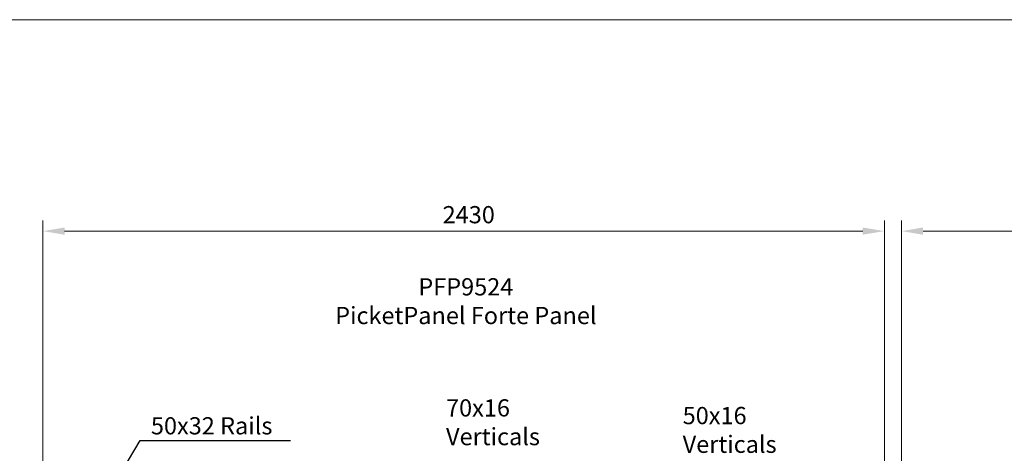
# Model space of a CAD drawing. Extents: x 10 to 1003, y 10 to 445.
# Drawn here: x 738 to 852, y 237 to 287 of the extents above; entities that cross this region are included whole.
import ezdxf

# ---------------------------------------------------------------- set-up
doc = ezdxf.new("R2010")
doc.units = 0
doc.header["$LTSCALE"] = 12.7
doc.header["$MEASUREMENT"] = 0
doc.header["$PDMODE"] = 33
doc.header["$PDSIZE"] = 1
doc.layers.add('ANNOTATION_TEXT', color=7, linetype='Continuous', lineweight=25)
doc.layers.add('BORDER_FRAME', color=7, linetype='Continuous', lineweight=15)
doc.styles.add('Onshape-Standard-Dimension', font='txt')
doc.styles.add('Onshape-Standard-NoteStyle', font='Noto Sans', dxfattribs={"height": 2})
doc.dimstyles.new('Onshape-ISO-25$0', dxfattribs={"dimtxt": 2, "dimasz": 2.5, "dimexe": 1.25, "dimexo": 0.625, "dimtad": 1, "dimdec": 1, "dimdsep": 46, "dimtxsty": 'Onshape-Standard-Dimension', "dimcen": 2.5, "dimclrd": 7, "dimclre": 7, "dimclrt": 7, "dimadec": 1, "dimazin": 0, "dimtfac": 1, "dimtmove": 0, "dimatfit": 3, "dimfxl": 1, "dimlwd": 13, "dimlwe": 13, "dimarcsym": 0})

# ---------------------------------------------------------------- blocks, each defined once
blk = doc.blocks.new('*D2')
at = {"layer": 'ANNOTATION_TEXT', "color": 7, "lineweight": 13}
for p, q in [((840.52, 229.43), (840.52, 263.69)), ((934.92, 204.29), (934.92, 263.69)), ((843.02, 262.44), (932.42, 262.44))]:
    blk.add_line(p, q, dxfattribs=at)
at = {"layer": 'ANNOTATION_TEXT', "color": 7}
for points in [[(843.02, 262.86), (843.02, 262.02), (840.52, 262.44)], [(932.42, 262.02), (932.42, 262.86), (934.92, 262.44)]]:
    blk.add_solid(points, dxfattribs=at)
at = {"layer": 'Defpoints', "color": 0}
for p in [(934.92, 262.44), (840.52, 228.81), (934.92, 203.67)]:
    blk.add_point(p, dxfattribs=at)
at = {"layer": 'ANNOTATION_TEXT', "color": 7, "insert": (892.59, 264.47), "char_height": 2, "attachment_point": 5, "rotation": 0, "style": 'Onshape-Standard-Dimension'}
blk.add_mtext('Panel width varies dependent on degree of rake', dxfattribs=at)
blk = doc.blocks.new('*D10')
at = {"layer": 'ANNOTATION_TEXT', "color": 7, "lineweight": 13}
for p, q in [((740.92, 232.35), (740.92, 263.69)), ((838.52, 232.27), (838.52, 263.69)), ((836.02, 262.44), (743.42, 262.44))]:
    blk.add_line(p, q, dxfattribs=at)
at = {"layer": 'ANNOTATION_TEXT', "color": 7}
for points in [[(743.42, 262.86), (743.42, 262.02), (740.92, 262.44)], [(836.02, 262.02), (836.02, 262.86), (838.52, 262.44)]]:
    blk.add_solid(points, dxfattribs=at)
at = {"layer": 'Defpoints', "color": 0}
for p in [(740.92, 262.44), (740.92, 231.72), (838.52, 231.64)]:
    blk.add_point(p, dxfattribs=at)
at = {"layer": 'ANNOTATION_TEXT', "color": 7, "insert": (790.31, 264.09), "char_height": 2, "attachment_point": 5, "rotation": 0, "style": 'Onshape-Standard-Dimension'}
blk.add_mtext('2430', dxfattribs=at)

msp = doc.modelspace()

# ---------------------------------------------------------------- linework, layer by layer
at = {"layer": 'ANNOTATION_TEXT', "extrusion": (0, 0.002964, 0.999996)}
msp.add_lwpolyline([(745.7112, 227.1567), (752.1891, 238.1273), (769.6374, 238.1273)], dxfattribs=at)
at = {"layer": 'BORDER_FRAME'}
msp.add_line((602.5714, 287), (1002.5714, 287), dxfattribs=at)

# ---------------------------------------------------------------- texts
at = {"layer": 'ANNOTATION_TEXT', "style": 'Onshape-Standard-NoteStyle'}
for s, insert, char_height, width, attachment_point in [('{\\pxqc,t3;\\fOpen Sans|b1|i0|c0|p0;PFP9524\\PPicketPanel Forte Panel}', (767.9171, 256.97), 2, 44.11284, 1), ('{\\pxql;\\H0.571429x;70x16 Verticals}', (787.6736, 240.2385), 3.5, 13.805467, 4), ('{\\pxql;\\H0.571429x;50x32 Rails}', (753.4391, 239.8269), 3.5, 16.198265, 4), ('{\\pxql;\\H0.571429x;50x16 Verticals}', (815.1248, 239.3479), 3.5, 13.805467, 4)]:
    msp.add_mtext(s, dxfattribs=dict(at, insert=insert, char_height=char_height, width=width, attachment_point=attachment_point))

# ---------------------------------------------------------------- dimensions: what is measured, and where the dimension line sits
at = {"layer": 'ANNOTATION_TEXT'}
for base, p1, p2, angle, text, picture, middle in [((934.9163, 262.4391), (840.5171, 228.8074, 0.22), (934.9163, 203.6685, 0.16), 0.000006, 'Panel width varies dependent on degree of rake', '*D2', (892.5918, 262.4391)), ((740.9171, 262.4391), (838.5171, 231.6444, 0.58), (740.9171, 231.7244, 0.54), 0.000007, '2430', '*D10', (790.3137, 262.4391))]:
    dim = msp.add_linear_dim(base=base, p1=p1, p2=p2, angle=angle, text=text, dimstyle='Onshape-ISO-25$0', override={"dimlfac": 25, "dimpost": ''}, dxfattribs=at)
    dim.commit()
    dim.dimension.update_dxf_attribs({"geometry": picture, "text_midpoint": middle, "dimtype": 160})

doc.saveas('drawing.dxf')
